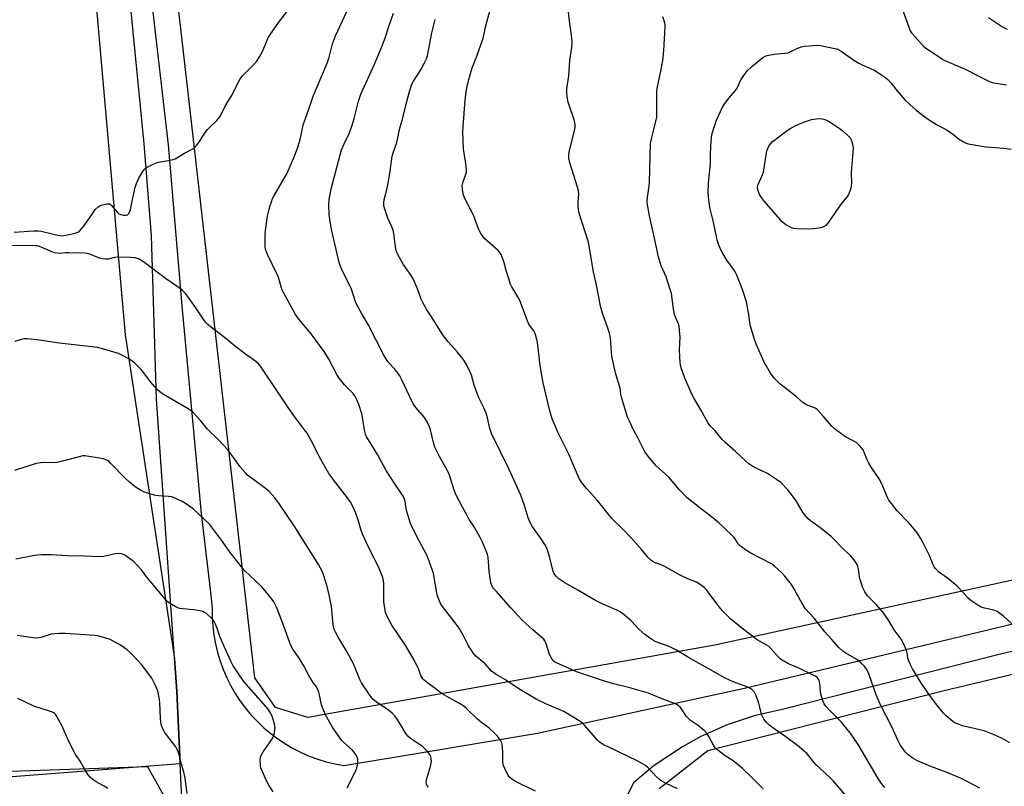
# Model space of a CAD drawing. Units: inches. Extents: x 1261769 to 1267769, y 573450 to 577450.
# Drawn here: x 1265268 to 1265664, y 574026 to 574334 of the extents above; entities that cross this region are included whole.
import ezdxf

# ---------------------------------------------------------------- set-up
doc = ezdxf.new("R2010")
doc.units = ezdxf.units.IN
doc.header["$MEASUREMENT"] = 0
for name, color, linetype in [('NTRL-Farm Land', 3, 'Continuous'), ('NTRL-Trees', 3, 'Continuous'), ('TRANS-Road', 130, 'Continuous'), ('Undefined', 1, 'Continuous')]:
    doc.layers.add(name, color=color, linetype=linetype)

msp = doc.modelspace()

# ---------------------------------------------------------------- linework, layer by layer
at = {"layer": 'NTRL-Farm Land'}
for points in [[(1265256.09, 574566.74), (1265276.57, 574478.25), (1265295.49, 574373.37), (1265310.21, 574207.3), (1265329.98, 574077.36), (1265330.9, 574064.15), (1265332.25, 574035), (1265254.3, 574028.96)], [(1265524.81, 574025.08), (1265544.41, 574040.38), (1265638.82, 574064.34), (1265791.73, 574100.9), (1265835.88, 574102.94), (1265870.94, 574101.65), (1265888.93, 574100.96), (1266080.52, 574054.72), (1266278.38, 574009.32)]]:
    msp.add_lwpolyline(points, dxfattribs=at)
msp.add_polyline3d([(1265789.67, 574135.58, 0), (1265547.15, 574082.75, 0), (1265383.61, 574053.64, 0), (1265370.6, 574057.71, 0), (1265362.25, 574069.59, 0), (1265336.21, 574297.56, 0), (1265312.83, 574501.89, 0), (1265492.29, 574550.07, 0), (1265493.25, 574507.31, 0), (1265505.58, 574509.17, 0), (1265626.31, 574550.39, 0), (1265792.9, 574592.3, 0)], dxfattribs=at)
at = {"layer": 'NTRL-Trees'}
msp.add_polyline3d([(1264117.82, 573614.9, 0), (1264249.49, 573621.06, 0), (1264354.8, 573811.52, 0), (1264457.26, 574006.69, 0), (1264485.01, 574022.46, 0), (1264681.32, 574025.37, 0), (1265006.31, 574023.31, 0), (1265319.18, 574033.99, 0), (1265337.5, 574000.97, 0), (1265341.2, 573887.28, 0), (1265348.92, 573668.21, 0), (1265374.36, 573450.02, 0), (1263617.86, 573450.21, 0)], dxfattribs=at)
at = {"layer": 'TRANS-Road'}
for points in [[(1265335.61, 573963.07), (1265330.9, 574064.15), (1265322.78, 574181.52), (1265320.74, 574247.26), (1265317.79, 574284.12), (1265308.25, 574380.95)], [(1265318.57, 574360.38), (1265327.44, 574283.65), (1265332.96, 574218.97), (1265340.75, 574135.59), (1265344.56, 574102.75), (1265345.16, 574097.56), (1265345.17, 574093.96), (1265345.38, 574090.37), (1265345.81, 574086.79), (1265346.44, 574083.25), (1265347.27, 574079.74), (1265348.31, 574076.3), (1265348.57, 574075.57), (1265349.54, 574072.91), (1265350.97, 574069.61), (1265352.58, 574066.39), (1265354.38, 574063.27), (1265356.36, 574060.26), (1265358.51, 574057.37), (1265360.82, 574054.61), (1265363.29, 574051.99), (1265365.9, 574049.51), (1265368.66, 574047.19), (1265371.54, 574045.04), (1265374.54, 574043.05), (1265377.66, 574041.24), (1265380.87, 574039.62), (1265384.17, 574038.18), (1265387.55, 574036.94), (1265391, 574035.89), (1265394.5, 574035.05), (1265398.04, 574034.41), (1265428.76, 574039.52), (1265475.89, 574047.37), (1265559.15, 574065.45), (1265630.76, 574082.52), (1265694.22, 574097.89)], [(1266286.74, 574011.55), (1266228.41, 574030.35), (1266189.16, 574038.86), (1266083.24, 574063.92), (1265931.75, 574101.88), (1265881.54, 574111.68), (1265879.23, 574111.83), (1265863.29, 574113.84), (1265844.65, 574114.81), (1265833.89, 574114.47), (1265811.12, 574113.03), (1265796.37, 574110.88), (1265661.46, 574078.98), (1265574.28, 574056.93), (1265563.04, 574054.37), (1265552.1, 574050.75), (1265541.56, 574046.08), (1265534.14, 574041.93), (1265522.78, 574034.36), (1265514.67, 574027.59), (1265508.63, 574015.91)]]:
    msp.add_lwpolyline(points, dxfattribs=at)
at = {"layer": 'Undefined'}
for points, elevation in [([(1265532.16, 574025.03), (1265527.33, 574027.32), (1265525.8, 574028.13), (1265525.08, 574028.59), (1265523.82, 574029.75), (1265520.32, 574033.47), (1265519.25, 574034.38), (1265516.27, 574036.15), (1265504.28, 574041.81), (1265502.72, 574042.59), (1265501.5, 574043.32), (1265500.59, 574043.98), (1265499.97, 574044.58), (1265494.77, 574050.57), (1265493.95, 574051.41), (1265493.27, 574051.95), (1265486.44, 574056.03), (1265479.83, 574058.81), (1265475.3, 574061.07), (1265468.41, 574065.19), (1265462.96, 574068.81), (1265459.25, 574070.94), (1265457.42, 574072.26), (1265454.83, 574075.16), (1265453.76, 574076.14), (1265451.12, 574078.32), (1265450.17, 574079.4), (1265448.07, 574082.64), (1265445.98, 574086.79), (1265444.37, 574089.52), (1265443.16, 574091.19), (1265437.7, 574098.25), (1265437.09, 574099.22), (1265436.34, 574100.72), (1265435.92, 574101.75), (1265435.62, 574102.87), (1265434.04, 574111.45), (1265433.58, 574113.13), (1265431.95, 574117.5), (1265431.27, 574119.11), (1265427.48, 574126.14), (1265424.83, 574131.58), (1265423.35, 574136.42), (1265423.13, 574137.56), (1265422.76, 574140.36), (1265422.34, 574141.75), (1265421.64, 574142.99), (1265418.51, 574147.46), (1265415.12, 574152.89), (1265414.08, 574154.64), (1265411.56, 574159.27), (1265407.89, 574165.12), (1265407.18, 574166.4), (1265406.77, 574167.46), (1265406.46, 574168.58), (1265405.54, 574174.16), (1265405.22, 574175.59), (1265404.06, 574179.42), (1265403.26, 574181.29), (1265402.4, 574182.85), (1265401.75, 574183.8), (1265398.28, 574187.29), (1265396.1, 574189.96), (1265395.17, 574191.46), (1265391.83, 574197.83), (1265390.19, 574200.66), (1265384.85, 574207.79), (1265379.94, 574213.66), (1265378.65, 574215.59), (1265376.19, 574219.93), (1265373.3, 574225.31), (1265372.79, 574226.65), (1265371.91, 574229.95), (1265371.53, 574231.02), (1265367.38, 574239.58), (1265366.6, 574241.74), (1265366.42, 574242.86), (1265366.39, 574244.3), (1265366.44, 574247.47), (1265366.61, 574249.29), (1265367.42, 574255.02), (1265368.34, 574258.89), (1265368.92, 574260.77), (1265369.43, 574262.06), (1265369.95, 574263.08), (1265375.09, 574272.04), (1265378.18, 574279.18), (1265379.5, 574282.76), (1265380.03, 574284.45), (1265380.71, 574287.03), (1265381.71, 574291.65), (1265382.04, 574292.78), (1265384, 574298.04), (1265385.76, 574303.18), (1265391.33, 574316.45), (1265392.13, 574318.94), (1265393.44, 574324.21), (1265394.66, 574327.52), (1265400.99, 574340.98)], 528), ([(1265265.5, 574248.57), (1265273.37, 574249.12), (1265275.03, 574249.15), (1265276.36, 574248.93), (1265283.12, 574247.38), (1265284.83, 574247.15), (1265286.27, 574247.34), (1265290.02, 574248.23), (1265291.12, 574248.62), (1265291.76, 574249.02), (1265292.51, 574249.75), (1265293.42, 574250.9), (1265296.02, 574254.57), (1265298.11, 574257.7), (1265299.25, 574258.81), (1265299.72, 574259.09), (1265300.52, 574259.41), (1265302.76, 574259.97), (1265303.3, 574260.02), (1265303.79, 574259.95), (1265304.24, 574259.7), (1265304.65, 574259.34), (1265306.88, 574256.64), (1265307.5, 574256.08), (1265308.23, 574255.75), (1265309.58, 574255.46), (1265310.37, 574255.4), (1265311.06, 574255.55), (1265311.41, 574255.84), (1265311.69, 574256.25), (1265312.32, 574257.76), (1265313.04, 574261.68), (1265314.17, 574266.48), (1265314.64, 574268.14), (1265315.53, 574270), (1265317, 574272.62), (1265317.64, 574273.6), (1265318.23, 574274.22), (1265318.96, 574274.7), (1265321.34, 574275.9), (1265322.7, 574276.48), (1265323.49, 574276.67), (1265328.25, 574277.47), (1265329.38, 574277.72), (1265330.18, 574278), (1265333.96, 574280.39), (1265337.34, 574282.12), (1265338.01, 574282.64), (1265338.8, 574283.44), (1265340.03, 574284.99), (1265342.36, 574288.67), (1265343.19, 574289.84), (1265343.98, 574290.68), (1265346.93, 574293.45), (1265348.13, 574294.88), (1265348.7, 574295.84), (1265350.61, 574299.73), (1265353.08, 574303.51), (1265355.5, 574308.66), (1265356.23, 574309.95), (1265357.34, 574311.33), (1265361.93, 574316), (1265363.09, 574317.34), (1265364.18, 574319.06), (1265365.18, 574320.84), (1265367.17, 574325.71), (1265367.66, 574326.75), (1265368.25, 574327.74), (1265371.9, 574332.99), (1265375.19, 574337.14)], 526), ([(1265615.45, 574025.52), (1265614.19, 574027.15), (1265612.86, 574029.1), (1265604.72, 574042.83), (1265601.56, 574047.54), (1265598.08, 574051.84), (1265593.15, 574056.77), (1265591.83, 574058.23), (1265591.17, 574059.12), (1265590.45, 574060.74), (1265589.74, 574063.01), (1265589.58, 574064.15), (1265589.32, 574067.3), (1265589.11, 574068.4), (1265588.78, 574069.11), (1265588.29, 574069.7), (1265587.66, 574070.19), (1265586.92, 574070.59), (1265580.94, 574073.41), (1265576.76, 574075.23), (1265574.29, 574076.64), (1265573.6, 574077.14), (1265572.96, 574077.73), (1265569.81, 574081.23), (1265568.77, 574082.25), (1265567.84, 574082.88), (1265565.18, 574084.25), (1265564.16, 574084.87), (1265557.99, 574089.54), (1265553.59, 574093.21), (1265550.22, 574096.53), (1265548.88, 574098.11), (1265543.78, 574104.96), (1265542.98, 574105.78), (1265541.34, 574107.05), (1265539.82, 574107.95), (1265536.26, 574109.4), (1265532.91, 574110.93), (1265526.86, 574114.42), (1265525.6, 574114.98), (1265523.22, 574115.81), (1265522.29, 574116.29), (1265521.42, 574116.87), (1265520.33, 574117.93), (1265517.82, 574121.02), (1265513.36, 574126.01), (1265510.35, 574129.17), (1265505.76, 574133.57), (1265500.06, 574140.86), (1265495.55, 574145.6), (1265493.59, 574148.19), (1265492.67, 574149.68), (1265488.49, 574159.4), (1265484.07, 574168.28), (1265482.42, 574172), (1265481.8, 574173.61), (1265480.84, 574176.85), (1265478.23, 574188.05), (1265476.94, 574195.01), (1265475.88, 574204.22), (1265475.39, 574206.55), (1265474.93, 574207.95), (1265474.37, 574208.92), (1265473.05, 574210.68), (1265472.47, 574211.62), (1265471.89, 574212.96), (1265468.79, 574221.12), (1265467.98, 574222.63), (1265465.54, 574226.6), (1265465.02, 574227.65), (1265463.26, 574233.18), (1265462.41, 574236.83), (1265461.22, 574239.68), (1265460.8, 574240.39), (1265460.04, 574241.24), (1265454.76, 574245.87), (1265454.05, 574246.72), (1265453.08, 574248.09), (1265452.66, 574248.8), (1265452.18, 574249.88), (1265450.19, 574255.44), (1265446.7, 574262.15), (1265446.15, 574263.45), (1265445.71, 574265.67), (1265445.63, 574267.33), (1265445.88, 574268.39), (1265447.1, 574271.83), (1265447.29, 574272.65), (1265447.36, 574273.47), (1265447.11, 574276.2), (1265446.35, 574280.32), (1265446.1, 574282.13), (1265445.93, 574288.7), (1265445.95, 574291.07), (1265446.81, 574301.57), (1265447.23, 574305.02), (1265447.73, 574307.85), (1265448.89, 574312.27), (1265449.65, 574314.57), (1265451.48, 574319.34), (1265453.77, 574325.68), (1265454.14, 574327.03), (1265455, 574330.96), (1265456.97, 574338.43)], 534), ([(1265653.69, 574025.24), (1265648.54, 574027.97), (1265645.9, 574029.26), (1265640.09, 574031.63), (1265633.95, 574033.92), (1265628.58, 574036.22), (1265626.84, 574037.2), (1265624.59, 574038.88), (1265623.77, 574039.74), (1265622.84, 574040.89), (1265621.73, 574042.66), (1265620.78, 574044.52), (1265618.43, 574049.61), (1265613.52, 574059.32), (1265612, 574062.7), (1265609.13, 574071.15), (1265608.34, 574072.68), (1265607.21, 574074.34), (1265606.03, 574075.51), (1265604.31, 574076.92), (1265599.77, 574079.43), (1265598.58, 574080.24), (1265597, 574081.82), (1265594.1, 574085.07), (1265591.32, 574088.03), (1265587.06, 574093.53), (1265583.48, 574097.49), (1265582.09, 574099.75), (1265580.34, 574102.85), (1265579.22, 574105.07), (1265578.04, 574107.02), (1265575.3, 574110.45), (1265573.93, 574111.92), (1265571.11, 574114.49), (1265569.95, 574115.36), (1265561.59, 574119.63), (1265559.86, 574120.74), (1265557.47, 574122.49), (1265556.6, 574123.37), (1265555.3, 574125.46), (1265554.77, 574126.14), (1265550.54, 574130.24), (1265548.81, 574131.83), (1265545.84, 574134.32), (1265541.09, 574137.91), (1265536.03, 574141.9), (1265533.03, 574145.15), (1265528.71, 574150.16), (1265523.46, 574154.86), (1265520.26, 574158.73), (1265519.06, 574160.39), (1265516.24, 574166.04), (1265514.46, 574169.23), (1265512.82, 574172.69), (1265512.13, 574174.32), (1265509.68, 574182.27), (1265509.43, 574183.42), (1265509.28, 574184.91), (1265509.11, 574185.75), (1265507.21, 574192.13), (1265506.25, 574196.37), (1265505.83, 574198.64), (1265505.18, 574205.99), (1265504.83, 574207.96), (1265504.33, 574209.62), (1265501.97, 574216.06), (1265501.31, 574218.29), (1265499.53, 574227.97), (1265498.45, 574232.67), (1265496.42, 574244.59), (1265492.46, 574256.69), (1265492.31, 574257.85), (1265492.26, 574259.31), (1265492.27, 574260.77), (1265492.45, 574263.92), (1265492.35, 574265.27), (1265491.99, 574266.64), (1265488.93, 574276.38), (1265488.46, 574278.37), (1265488.42, 574279.55), (1265488.57, 574280.69), (1265490.78, 574289.46), (1265490.99, 574290.62), (1265491.03, 574291.48), (1265490.94, 574292.63), (1265490.67, 574293.78), (1265488.26, 574300.87), (1265487.87, 574302.89), (1265487.66, 574304.64), (1265487.73, 574306.1), (1265488.44, 574311.41), (1265488.85, 574317.55), (1265489.66, 574322.79), (1265489.79, 574325.01), (1265489.71, 574326.7), (1265488.75, 574333.53), (1265488.09, 574339.47)], 536), ([(1265622.81, 574337.25), (1265625.29, 574330.52), (1265625.87, 574329.25), (1265626.36, 574328.53), (1265627.52, 574327.18), (1265630.92, 574323.43), (1265632.01, 574322.44), (1265636.19, 574319.86), (1265638.4, 574318.25), (1265639.36, 574317.66), (1265641.19, 574316.82), (1265647.82, 574314.13), (1265653.8, 574310.94), (1265657.3, 574309.27), (1265658.66, 574308.71), (1265660.08, 574308.38), (1265664.45, 574307.81)], 538), ([(1265566.61, 574024.98), (1265561.84, 574029.81), (1265558.15, 574033.35), (1265554.5, 574036.23), (1265551.31, 574038.32), (1265547.86, 574040.89), (1265547.28, 574041.5), (1265546.81, 574042.21), (1265544.81, 574046.05), (1265543.88, 574047.47), (1265542.87, 574048.47), (1265540.63, 574050.3), (1265537.45, 574052.47), (1265536.53, 574053.19), (1265535.78, 574054.07), (1265534.07, 574056.78), (1265533.33, 574057.66), (1265532.49, 574058.43), (1265531.76, 574058.88), (1265530.96, 574059.24), (1265524.86, 574061.53), (1265520.45, 574063.37), (1265513.02, 574065.58), (1265506.44, 574067.21), (1265502.43, 574068.35), (1265492.02, 574071.83), (1265483.76, 574075.42), (1265482.77, 574076.01), (1265482.11, 574076.58), (1265481.49, 574077.46), (1265480.73, 574078.93), (1265479.24, 574083.62), (1265478.88, 574084.39), (1265478.4, 574085.05), (1265477.57, 574085.85), (1265473.97, 574088.85), (1265469.62, 574092.87), (1265465.14, 574097.69), (1265459.36, 574104.22), (1265458.25, 574105.53), (1265457.67, 574106.43), (1265457.19, 574107.68), (1265456.81, 574109.67), (1265456.47, 574112.28), (1265456.02, 574118.04), (1265455.81, 574119.13), (1265455.45, 574120.24), (1265453.8, 574124.08), (1265452.88, 574125.93), (1265450.47, 574130.27), (1265448.45, 574133.24), (1265447.56, 574134.76), (1265445.7, 574138.1), (1265443.03, 574143.29), (1265442.4, 574144.9), (1265440.7, 574150.53), (1265440.28, 574151.65), (1265439.61, 574152.95), (1265436.44, 574158.45), (1265434.6, 574162.2), (1265434.2, 574163.56), (1265432.94, 574169.19), (1265432.34, 574170.8), (1265431.26, 574172.86), (1265430.5, 574174.09), (1265427.06, 574178.01), (1265426.07, 574179.4), (1265424.26, 574182.99), (1265421.39, 574189.33), (1265420.58, 574190.84), (1265418.89, 574193.05), (1265415.75, 574196.62), (1265414.24, 574198.92), (1265407.83, 574211.56), (1265405.2, 574216.1), (1265403.06, 574220), (1265402.63, 574221.07), (1265401.1, 574225.74), (1265397.09, 574233.87), (1265396.64, 574234.95), (1265396.19, 574236.36), (1265393.27, 574249.19), (1265392.41, 574253.51), (1265392.09, 574255.82), (1265391.95, 574259.24), (1265392.19, 574261.6), (1265392.91, 574266.01), (1265397.12, 574281.67), (1265398.13, 574284.03), (1265400.26, 574288.54), (1265401.35, 574291.51), (1265402.22, 574294.28), (1265403.97, 574301.21), (1265404.91, 574304.03), (1265410.33, 574316.03), (1265412.93, 574322.12), (1265414.38, 574325.89), (1265416.4, 574331.96), (1265418.03, 574336.55)], 530), ([(1265603.1, 574018.53), (1265594.82, 574028.08), (1265593.39, 574029.54), (1265587.81, 574034.72), (1265586.84, 574035.82), (1265584.9, 574038.32), (1265584.14, 574039.17), (1265582.02, 574041.1), (1265580.46, 574042.37), (1265575.73, 574045.9), (1265571.42, 574048.79), (1265568.93, 574050.69), (1265567.88, 574051.64), (1265566.88, 574053.03), (1265566.1, 574054.56), (1265564.72, 574059.8), (1265563.69, 574062.82), (1265563.13, 574063.8), (1265562.13, 574064.78), (1265561.21, 574065.44), (1265560.41, 574065.83), (1265554.58, 574068.02), (1265551.11, 574069.52), (1265545.76, 574072.61), (1265537.22, 574077.35), (1265531.71, 574080.73), (1265529.95, 574081.7), (1265528.44, 574082.37), (1265524.23, 574083.74), (1265522.93, 574084.37), (1265520.45, 574085.93), (1265519.04, 574086.99), (1265516.63, 574089.17), (1265513.54, 574092.46), (1265510.66, 574094.84), (1265509.07, 574096.05), (1265507.8, 574096.74), (1265501.05, 574099.73), (1265499.2, 574100.63), (1265492.14, 574104.79), (1265486.88, 574107.79), (1265484.48, 574109.33), (1265483.46, 574110.28), (1265482.63, 574111.4), (1265482.15, 574112.42), (1265480.57, 574118.66), (1265479.96, 574120.84), (1265479.57, 574121.9), (1265478.88, 574123.17), (1265477.15, 574125.86), (1265473.93, 574130.26), (1265472.98, 574132.01), (1265472.19, 574133.84), (1265470.71, 574138.78), (1265469.17, 574142.95), (1265464.44, 574153.24), (1265457.39, 574167.79), (1265456.72, 574169.75), (1265455.79, 574173.97), (1265455.2, 574175.92), (1265454.36, 574178.1), (1265452.46, 574181.74), (1265451.87, 574183.07), (1265450.42, 574187.19), (1265449.35, 574191.09), (1265448.46, 574193.27), (1265446.92, 574196.16), (1265445.95, 574197.61), (1265443.63, 574200.55), (1265440.05, 574204.43), (1265438.16, 574207.02), (1265436.67, 574209.18), (1265433.61, 574214.15), (1265431.4, 574217.46), (1265429.96, 574220.03), (1265429.18, 574221.62), (1265427.68, 574225.82), (1265425.86, 574229.88), (1265425.09, 574231.14), (1265421.91, 574235.77), (1265419.81, 574239.62), (1265419.14, 574241.22), (1265418.86, 574242.64), (1265418.08, 574248.02), (1265417.81, 574249.41), (1265417.33, 574250.77), (1265415.76, 574254.26), (1265414.46, 574257.77), (1265414.11, 574259.15), (1265414.11, 574260.31), (1265414.31, 574261.77), (1265415.22, 574265), (1265415.71, 574267.56), (1265416.52, 574272.13), (1265417.5, 574279.12), (1265417.88, 574280.5), (1265419.32, 574284.64), (1265420.56, 574290.39), (1265421.62, 574293.99), (1265423.05, 574299.98), (1265424.39, 574305.05), (1265425.42, 574307.98), (1265426, 574309.26), (1265428.93, 574313.78), (1265430.5, 574316.67), (1265431.28, 574318.27), (1265431.64, 574319.37), (1265432.14, 574321.62), (1265433.4, 574328.63), (1265434.75, 574334.02)], 532), ([(1265665.74, 574043.5), (1265662.92, 574045.08), (1265660.09, 574046.47), (1265655.44, 574048.28), (1265646.78, 574050.37), (1265644.65, 574051.07), (1265643.69, 574051.51), (1265642.83, 574052.04), (1265640.15, 574054.29), (1265639.15, 574055.39), (1265636.32, 574058.86), (1265633.53, 574062.45), (1265630.26, 574067.36), (1265626.63, 574073.2), (1265625.82, 574074.78), (1265625.03, 574076.7), (1265624.8, 574077.52), (1265624.49, 574079.64), (1265624.21, 574080.65), (1265622.98, 574083.35), (1265622.01, 574085.18), (1265619.21, 574088.87), (1265616.98, 574092.73), (1265614.8, 574095.86), (1265611.87, 574099.24), (1265608.59, 574102.54), (1265607.4, 574104.1), (1265606.7, 574105.69), (1265605.62, 574109.07), (1265605.37, 574110.19), (1265604.94, 574113.25), (1265604.67, 574114.32), (1265604.14, 574115.56), (1265603.1, 574117.11), (1265601.86, 574118.53), (1265599.01, 574121.19), (1265594.01, 574126.28), (1265589.97, 574129.51), (1265585.69, 574132.65), (1265584.59, 574133.62), (1265582.71, 574135.85), (1265579.82, 574140.69), (1265577.99, 574143.27), (1265576.37, 574145.27), (1265573.64, 574147.98), (1265572.02, 574149.23), (1265568.38, 574151.63), (1265563.85, 574153.78), (1265562.08, 574154.76), (1265560.87, 574155.53), (1265559.61, 574156.6), (1265555.44, 574160.49), (1265551.32, 574164.14), (1265550.28, 574165.15), (1265547.37, 574168.73), (1265545.22, 574170.97), (1265544.37, 574172.13), (1265541.56, 574177.22), (1265538.84, 574181.8), (1265537.91, 574183.52), (1265537.06, 574185.34), (1265535.14, 574190), (1265533.64, 574194.14), (1265533.35, 574195.28), (1265533.23, 574196.14), (1265532.94, 574201.36), (1265533.24, 574206.44), (1265533.03, 574209.28), (1265532.8, 574210.97), (1265532.45, 574212.04), (1265531.43, 574214.16), (1265531.02, 574215.56), (1265530.54, 574217.86), (1265529.69, 574223.93), (1265529.28, 574225.61), (1265527.57, 574230.6), (1265525.54, 574235.11), (1265524.47, 574238.64), (1265522.71, 574247.39), (1265520.9, 574255.11), (1265520.2, 574258.87), (1265520.01, 574260.31), (1265520, 574261.17), (1265520.13, 574262.6), (1265520.83, 574267.1), (1265520.96, 574268.54), (1265521.36, 574284.18), (1265521.85, 574286.66), (1265523.49, 574293.1), (1265523.83, 574294.79), (1265523.9, 574296.54), (1265523.82, 574303.57), (1265523.9, 574305.49), (1265524.12, 574306.92), (1265525.47, 574313.22), (1265526.23, 574317.53), (1265526.61, 574321.44), (1265527.19, 574331.05), (1265527.16, 574331.92), (1265527.05, 574332.65), (1265526.21, 574335.11)], 538), ([(1265657.12, 574334.81), (1265662.85, 574331.12), (1265664.63, 574330.09)], 536), ([(1265666.39, 574091.41), (1265663.17, 574094.41), (1265661.79, 574095.43), (1265660.6, 574096.2), (1265659.28, 574096.73), (1265655.57, 574097.58), (1265654.2, 574098.02), (1265652.94, 574098.73), (1265650.04, 574100.71), (1265648.96, 574101.61), (1265647.02, 574103.92), (1265644.61, 574106.36), (1265640.7, 574109.67), (1265637.1, 574112.2), (1265635.91, 574113.44), (1265635.39, 574114.14), (1265634.97, 574114.91), (1265633.43, 574118.7), (1265631.1, 574123.48), (1265630.11, 574125.22), (1265628.45, 574127.85), (1265627.39, 574129.23), (1265625.1, 574131.9), (1265620.44, 574136.62), (1265618.14, 574139.58), (1265617.15, 574140.99), (1265616.5, 574142.27), (1265614.75, 574146.54), (1265613.88, 574148.28), (1265613.17, 574149.45), (1265610.52, 574153.42), (1265609.08, 574155.86), (1265608.43, 574157.11), (1265607.38, 574159.83), (1265606.87, 574160.87), (1265606.2, 574161.83), (1265605.27, 574162.97), (1265604.2, 574163.91), (1265599.71, 574166.45), (1265595.25, 574169.66), (1265594.22, 574170.65), (1265590.89, 574174.6), (1265588.37, 574177.34), (1265587.44, 574177.95), (1265584, 574179.26), (1265583.31, 574179.61), (1265582.65, 574180.07), (1265579.94, 574182.52), (1265573.86, 574187.33), (1265572.5, 574188.49), (1265571.04, 574189.95), (1265569.52, 574191.99), (1265566.97, 574196.39), (1265563.83, 574203.61), (1265563.08, 574205.51), (1265561.85, 574209.46), (1265561.38, 574211.36), (1265560.73, 574216.23), (1265559.88, 574220.58), (1265558.37, 574225.22), (1265556.07, 574231.37), (1265555.27, 574232.88), (1265552, 574237.36), (1265550.32, 574239.99), (1265549.52, 574241.52), (1265548.65, 574243.75), (1265548.15, 574245.46), (1265546.65, 574252.59), (1265545.17, 574258.5), (1265544.62, 574262.75), (1265544.55, 574264.47), (1265544.68, 574268.25), (1265545.39, 574276.21), (1265545.46, 574280.02), (1265545.71, 574285.23), (1265546.03, 574287.66), (1265546.64, 574290.03), (1265547.78, 574293.58), (1265550.28, 574298.84), (1265551.22, 574300.28), (1265552.93, 574302.57), (1265555.52, 574305.43), (1265556.09, 574306.43), (1265557.67, 574309.83), (1265558.78, 574311.54), (1265560.2, 574313.39), (1265561.87, 574314.99), (1265566.41, 574318.71), (1265567.38, 574319.32), (1265568.18, 574319.59), (1265571.02, 574320.11), (1265575.34, 574320.47), (1265576.47, 574320.63), (1265577.51, 574321.01), (1265580.26, 574322.42), (1265581.81, 574323.03), (1265583.25, 574323.26), (1265586.77, 574323.56), (1265588.52, 574323.65), (1265589.67, 574323.54), (1265595.37, 574322.4), (1265596.21, 574322.18), (1265597, 574321.87), (1265598, 574321.27), (1265603.07, 574317.74), (1265605.06, 574316.48), (1265606.6, 574315.66), (1265609.76, 574314.34), (1265611.27, 574313.61), (1265612.97, 574312.59), (1265615.33, 574311.03), (1265616.68, 574309.89), (1265617.94, 574308.64), (1265620.52, 574305.31), (1265623.58, 574301.78), (1265625.51, 574299.92), (1265628.16, 574297.55), (1265632.16, 574294.49), (1265634.07, 574293.16), (1265636.26, 574291.78), (1265640.54, 574289.51), (1265643.22, 574287.65), (1265645.37, 574285.91), (1265647.13, 574284.85), (1265648.19, 574284.37), (1265649.03, 574284.13), (1265654.51, 574283.09), (1265656.27, 574282.89), (1265663.4, 574282.39), (1265666.25, 574281.87)], 540), ([(1265475.07, 574024), (1265469.2, 574026.82), (1265466.98, 574028.01), (1265465.8, 574028.75), (1265464.76, 574029.62), (1265464.05, 574030.45), (1265463.24, 574031.99), (1265462.2, 574034.39), (1265462.05, 574034.94), (1265461.95, 574035.78), (1265461.93, 574039.81), (1265461.69, 574042.99), (1265461.55, 574043.53), (1265461.17, 574044.3), (1265459.77, 574046.2), (1265458.51, 574047.47), (1265456.32, 574049.51), (1265453.57, 574051.53), (1265451.82, 574052.98), (1265447.37, 574057.27), (1265446.26, 574058.23), (1265444.53, 574059.33), (1265439.5, 574062.06), (1265437.63, 574063.22), (1265434.71, 574065.29), (1265431.73, 574067.54), (1265430.37, 574068.62), (1265429.77, 574069.22), (1265429.34, 574069.84), (1265428.99, 574070.52), (1265428.34, 574072.47), (1265427.88, 574073.54), (1265425.77, 574077.63), (1265422.68, 574082.81), (1265417.37, 574090.68), (1265415.07, 574095.08), (1265414.78, 574095.89), (1265414.6, 574096.71), (1265414.11, 574100.06), (1265414.12, 574107.53), (1265413.98, 574108.7), (1265413.69, 574109.83), (1265411.94, 574114.17), (1265407.96, 574122.12), (1265405.65, 574127.03), (1265405.05, 574128.71), (1265403.82, 574133.01), (1265402.73, 574136.05), (1265401.94, 574137.92), (1265400.56, 574140.43), (1265399.58, 574141.82), (1265394.81, 574147.87), (1265391.98, 574151.71), (1265390.89, 574153.47), (1265388.8, 574157.32), (1265385.09, 574164.7), (1265383.25, 574167.84), (1265382.27, 574169.25), (1265378.24, 574174.57), (1265375.7, 574178.18), (1265371.87, 574183.74), (1265364.51, 574194.78), (1265363.74, 574195.66), (1265362.67, 574196.64), (1265358.5, 574199.53), (1265354.62, 574202.48), (1265350.13, 574206.22), (1265344.32, 574210.72), (1265343.23, 574211.65), (1265342.47, 574212.47), (1265341.78, 574213.38), (1265338.55, 574218.25), (1265335.26, 574222.86), (1265334.35, 574223.97), (1265333.21, 574225.13), (1265331.87, 574226.2), (1265326.78, 574229.78), (1265317.53, 574236.7), (1265315.77, 574237.7), (1265314.98, 574238.04), (1265314.15, 574238.27), (1265312.38, 574238.42), (1265307.02, 574238.55), (1265305.87, 574238.4), (1265303.36, 574237.8), (1265302.25, 574237.75), (1265300.86, 574237.9), (1265299.76, 574238.14), (1265295.5, 574239.84), (1265294.11, 574240.16), (1265287.33, 574240.34), (1265286.15, 574240.3), (1265283.92, 574240.05), (1265282.82, 574240.1), (1265281.74, 574240.3), (1265281.06, 574240.53), (1265275.74, 574242.87), (1265274.92, 574243.08), (1265274.11, 574243.17), (1265262.57, 574243.23)], 526), ([(1265432.08, 574025.67), (1265431.33, 574026.79), (1265431.21, 574027.21), (1265431.18, 574027.69), (1265431.44, 574029.09), (1265432.76, 574033.6), (1265433.17, 574035.31), (1265433.23, 574036.17), (1265433.15, 574037), (1265432.98, 574037.81), (1265432.71, 574038.58), (1265432.25, 574039.28), (1265431.69, 574039.93), (1265429.47, 574042.18), (1265428.5, 574042.87), (1265425.21, 574044.95), (1265424.52, 574045.46), (1265423.75, 574046.17), (1265422.91, 574047.26), (1265420.41, 574051.5), (1265419.18, 574053.44), (1265418.5, 574054.35), (1265417.5, 574055.35), (1265415.96, 574056.64), (1265411.02, 574059.94), (1265409.8, 574060.9), (1265408.79, 574062.16), (1265405.17, 574067.56), (1265404.44, 574068.94), (1265402.62, 574073.59), (1265401.77, 574075.45), (1265399.25, 574080.17), (1265395.58, 574086.2), (1265394.63, 574087.99), (1265394.18, 574089.02), (1265393.87, 574090.06), (1265393.72, 574090.9), (1265393.03, 574098.27), (1265392.12, 574102.89), (1265391.32, 574106.33), (1265390.04, 574110.54), (1265389.43, 574112.16), (1265387.84, 574115.15), (1265378.32, 574130.23), (1265371.95, 574139.79), (1265370.31, 574141.86), (1265368.17, 574144.26), (1265367.15, 574145.29), (1265360.27, 574150.3), (1265359.37, 574151.04), (1265358.53, 574151.86), (1265356.4, 574154.31), (1265352.3, 574160.01), (1265351.39, 574161.15), (1265347.76, 574165), (1265343.22, 574169.5), (1265340.42, 574172.92), (1265337.32, 574176.27), (1265336.46, 574177.01), (1265335.49, 574177.65), (1265325.52, 574183.43), (1265324.03, 574184.42), (1265323, 574185.42), (1265320.34, 574188.49), (1265317.22, 574192.58), (1265316.29, 574193.68), (1265314.01, 574195.93), (1265311.92, 574197.53), (1265309.9, 574198.7), (1265307.51, 574199.81), (1265301, 574201.77), (1265299, 574202.22), (1265292.11, 574203.13), (1265283.61, 574204), (1265275.72, 574205.22), (1265270.78, 574205.72), (1265269.62, 574205.74), (1265268.86, 574205.64), (1265265.77, 574204.68)], 524), ([(1265399.43, 574025.38), (1265402.54, 574031.65), (1265403.2, 574033.26), (1265403.52, 574034.67), (1265403.72, 574036.09), (1265403.68, 574036.91), (1265403.52, 574037.43), (1265402.71, 574038.92), (1265401.55, 574040.56), (1265398.04, 574043.63), (1265397.25, 574044.43), (1265396.53, 574045.35), (1265393.67, 574049.47), (1265390.67, 574054.75), (1265389.94, 574056.32), (1265389.07, 574058.76), (1265388.8, 574059.88), (1265388.29, 574062.72), (1265387.95, 574063.82), (1265387.43, 574065.16), (1265386.89, 574066.11), (1265385.5, 574068.1), (1265383.99, 574070.48), (1265381.97, 574074.38), (1265380.77, 574076.41), (1265379.82, 574077.89), (1265377.52, 574081.13), (1265376.97, 574082.05), (1265376.45, 574083.27), (1265375.06, 574087.45), (1265371.59, 574096.39), (1265370.79, 574098.3), (1265369.87, 574100.14), (1265368.85, 574101.6), (1265365.11, 574106.2), (1265360.07, 574110.78), (1265358.37, 574112.4), (1265357.38, 574113.47), (1265352.32, 574119.95), (1265349.26, 574124.32), (1265343.98, 574131.36), (1265342.09, 574133.22), (1265337.54, 574137.4), (1265336.16, 574138.42), (1265333.53, 574140.11), (1265330.76, 574141.55), (1265328.94, 574142.28), (1265327.55, 574142.48), (1265323.61, 574142.66), (1265322.51, 574142.78), (1265319.49, 574143.59), (1265317.61, 574144.25), (1265316.37, 574144.93), (1265314.22, 574146.33), (1265311.93, 574148.17), (1265310.19, 574149.78), (1265304.3, 574155.87), (1265303.66, 574156.45), (1265302.98, 574156.94), (1265301.48, 574157.49), (1265298.99, 574158), (1265294.77, 574158.65), (1265293.94, 574158.73), (1265293.1, 574158.7), (1265291.7, 574158.41), (1265284.47, 574156.42), (1265282.8, 574156.03), (1265281.36, 574155.95), (1265277.27, 574156.1), (1265276.11, 574155.98), (1265274.38, 574155.64), (1265265.69, 574152.85)], 522), ([(1265369.68, 574023.84), (1265367.88, 574026.46), (1265367.06, 574027.9), (1265365.02, 574032.54), (1265364.72, 574033.38), (1265364.55, 574034.22), (1265364.42, 574036.79), (1265364.51, 574037.63), (1265364.76, 574038.4), (1265365.59, 574039.89), (1265369.34, 574045.17), (1265369.79, 574046.21), (1265370.12, 574047.58), (1265370.41, 574049.53), (1265370.34, 574050.64), (1265369.5, 574053.39), (1265369.07, 574054.46), (1265368.66, 574055.22), (1265367.57, 574056.94), (1265366.7, 574058.1), (1265357.87, 574068.16), (1265353.58, 574074.35), (1265352.58, 574076.26), (1265350.02, 574081.95), (1265348.25, 574086.22), (1265347.16, 574089.46), (1265346.5, 574091.12), (1265345.83, 574092.44), (1265345.31, 574093.11), (1265342.78, 574095.38), (1265342.1, 574095.88), (1265341.36, 574096.26), (1265340.23, 574096.55), (1265337.58, 574096.96), (1265333.27, 574097.29), (1265332.15, 574097.45), (1265331.33, 574097.71), (1265330.54, 574098.08), (1265327.98, 574099.56), (1265327.32, 574100.12), (1265326.51, 574100.98), (1265320.81, 574107.56), (1265318.83, 574109.97), (1265316.67, 574112.92), (1265314.82, 574115.04), (1265313.35, 574116.42), (1265310.03, 574118.91), (1265309.51, 574119.18), (1265308.71, 574119.42), (1265307.3, 574119.51), (1265306.12, 574119.33), (1265301.48, 574118.36), (1265299.81, 574118.21), (1265293.78, 574118.52), (1265286.79, 574118.58), (1265280.36, 574118.94), (1265276.62, 574118.99), (1265274.94, 574118.91), (1265272.97, 574118.63), (1265266.23, 574117.29)], 520), ([(1265335.03, 574023.19), (1265334.23, 574029.23), (1265333.91, 574031.13), (1265332.76, 574034.88), (1265331.73, 574039.18), (1265331.17, 574040.54), (1265330.45, 574041.83), (1265325.98, 574047.8), (1265325.43, 574048.83), (1265324.78, 574050.47), (1265324.51, 574051.61), (1265324.33, 574053.39), (1265324.13, 574059.51), (1265324, 574060.95), (1265323.34, 574064.34), (1265322.53, 574066.25), (1265320.82, 574069.4), (1265316.7, 574074.9), (1265315.54, 574076.24), (1265312.71, 574079.24), (1265311, 574080.78), (1265308.26, 574082.75), (1265304.05, 574085.01), (1265301.6, 574085.8), (1265299.1, 574086.44), (1265297.96, 574086.65), (1265286.07, 574087.39), (1265283.79, 574087.43), (1265281.76, 574087.28), (1265280.34, 574087.07), (1265276.29, 574085.79), (1265275.5, 574085.6), (1265274.69, 574085.53), (1265273, 574085.68), (1265266.69, 574086.6)], 518), ([(1265303.11, 574025.2), (1265301.75, 574026.09), (1265298.44, 574027.87), (1265297.22, 574028.61), (1265296.15, 574029.51), (1265295.27, 574030.62), (1265294.01, 574032.54), (1265292.08, 574036.12), (1265290.17, 574038.84), (1265289.58, 574039.82), (1265287.54, 574043.95), (1265284.71, 574050.5), (1265282.74, 574054.02), (1265282.27, 574054.73), (1265281.75, 574055.3), (1265281.21, 574055.67), (1265280.15, 574056.12), (1265273.39, 574058.21), (1265266.95, 574061.22)], 516)]:
    msp.add_lwpolyline(points, dxfattribs=dict(at, elevation=elevation))
at = {"layer": 'Undefined', "elevation": 542}
msp.add_lwpolyline([(1265584.94, 574249.75), (1265580.26, 574249.9), (1265578.83, 574250.09), (1265578.03, 574250.37), (1265577, 574250.86), (1265575.75, 574251.55), (1265575.05, 574252.03), (1265574.4, 574252.63), (1265573.41, 574253.74), (1265567.17, 574260.94), (1265565.92, 574262.56), (1265565.14, 574263.77), (1265564.66, 574264.8), (1265564.42, 574265.61), (1265564.38, 574266.68), (1265564.51, 574267.49), (1265564.7, 574268.05), (1265566.09, 574271.03), (1265566.68, 574272.69), (1265567.01, 574274.4), (1265567.76, 574279.6), (1265568.12, 574281.29), (1265568.85, 574283.07), (1265569.8, 574284.39), (1265570.39, 574284.98), (1265571.29, 574285.71), (1265576.2, 574289.38), (1265577.69, 574290.33), (1265579.78, 574291.44), (1265581.93, 574292.36), (1265586.03, 574293.8), (1265587.95, 574294.18), (1265589.59, 574294.26), (1265590.92, 574293.97), (1265592.71, 574293.25), (1265597.52, 574290.05), (1265598.9, 574289.02), (1265600.83, 574287.32), (1265601.57, 574286.44), (1265602.15, 574285.44), (1265602.55, 574284.03), (1265602.71, 574282.25), (1265602, 574272.53), (1265602.05, 574268.25), (1265602, 574267.07), (1265601.83, 574266.21), (1265601.47, 574265.1), (1265600.93, 574263.74), (1265600.52, 574262.99), (1265597.92, 574259.94), (1265592.87, 574252.66), (1265591.79, 574251.3), (1265590.88, 574250.68), (1265589.83, 574250.3), (1265586.97, 574249.87)], close=True, dxfattribs=at)

doc.saveas('drawing.dxf')
